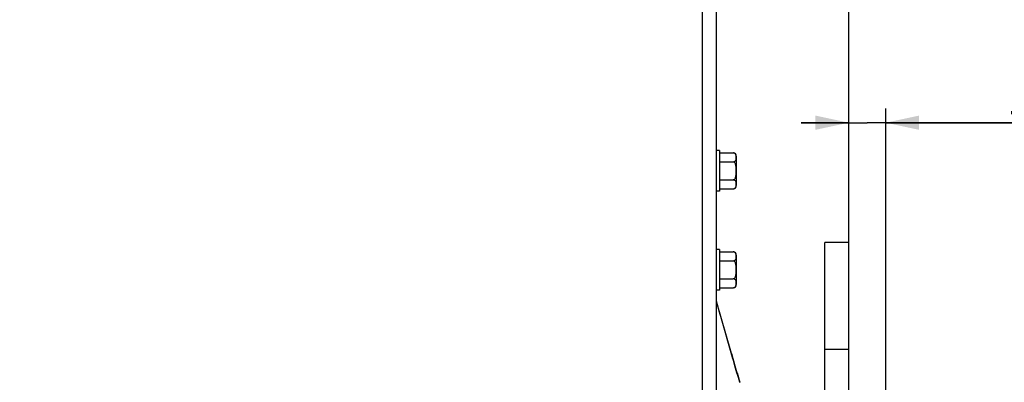
# Model space of a CAD drawing. Units: millimetres. Extents: x 0 to 841, y 0 to 594.
# Drawn here: x 351 to 454, y 417 to 455 of the extents above; entities that cross this region are included whole.
import ezdxf

# ---------------------------------------------------------------- set-up
doc = ezdxf.new("R2010")
doc.units = ezdxf.units.MM
doc.header["$LTSCALE"] = 46.255
doc.layers.get('0').update_dxf_attribs({"linetype": 'CONTINUOUS'})
doc.layers.add('AXES', color=7, linetype='CONTINUOUS')
doc.layers.add('SOLIDES', color=7, linetype='CONTINUOUS')
doc.styles.get("Standard").update_dxf_attribs({"font": 'txt', "width": 0.85})
doc.styles.add('TEXTSTYLE_6', font='gdt', dxfattribs={"width": 0.85})
doc.dimstyles.new('DIMSTYLE_2', dxfattribs={"dimtxt": 3.5, "dimasz": 3.5, "dimexe": 1.5, "dimexo": 1, "dimgap": 0.875, "dimtad": 1, "dimdec": 4, "dimlfac": 4, "dimtxsty": 'STANDARD', "dimblk": '_FILLED', "dimblk1": '_FILLED', "dimblk2": '_FILLED', "dimcen": 0.09, "dimclrt": 5, "dimadec": 0, "dimazin": 0, "dimtp": 0.0001, "dimtm": 0.0001, "dimtfac": 1, "dimtdec": 4, "dimtofl": 0, "dimtmove": 0, "dimatfit": 3, "dimldrblk": '_FILLED', "dimfxl": 1, "dimtolj": 1, "dimarcsym": 0})

# ---------------------------------------------------------------- blocks, each defined once
blk = doc.blocks.new('_FILLED')
at = {"color": 0, "linetype": 'BYBLOCK'}
blk.add_solid([(0, 0), (-1, 0.214), (-1, -0.214)], dxfattribs=at)
blk = doc.blocks.new('*D3')
at = {"color": 2, "linetype": 'CONTINUOUS'}
for p, q in [((426.76, 510.97), (426.76, 535.66)), ((438.14, 432.47), (438.14, 535.66)), ((426.76, 534.16), (432.45, 534.16)), ((438.14, 534.16), (432.45, 534.16)), ((432.45, 534.16), (452.73, 534.16))]:
    blk.add_line(p, q, dxfattribs=at)
at = {"color": 2, "linetype": 'CONTINUOUS', "xscale": 3.5, "yscale": 3.5, "zscale": 3.5, "rotation": 180}
blk.add_blockref('_FILLED', (426.76, 534.16), dxfattribs=at)
at = {"color": 2, "linetype": 'CONTINUOUS', "xscale": 3.5, "yscale": 3.5, "zscale": 3.5}
blk.add_blockref('_FILLED', (438.14, 534.16), dxfattribs=at)
at = {"color": 5, "linetype": 'CONTINUOUS', "insert": (440.83, 538.53), "char_height": 3.5, "width": 11.9, "attachment_point": 1, "line_spacing_factor": 0.9}
blk.add_mtext('45,5', dxfattribs=at)
blk = doc.blocks.new('*D4')
at = {"color": 2, "linetype": 'CONTINUOUS'}
for p, q in [((127.89, 435.3), (127.89, 543.66)), ((438.14, 432.47), (438.14, 543.66)), ((127.89, 542.16), (283.01, 542.16)), ((438.14, 542.16), (283.01, 542.16))]:
    blk.add_line(p, q, dxfattribs=at)
at = {"color": 2, "linetype": 'CONTINUOUS', "xscale": 3.5, "yscale": 3.5, "zscale": 3.5}
for p, rotation in [((127.89, 542.16), 179.9999999909), ((438.14, 542.16), 359.9999999909)]:
    blk.add_blockref('_FILLED', p, dxfattribs=dict(at, rotation=rotation))
at = {"color": 5, "linetype": 'CONTINUOUS', "insert": (283.01, 546.53), "char_height": 3.5, "width": 11.9, "attachment_point": 2, "line_spacing_factor": 0.9}
blk.add_mtext('1241', dxfattribs=at)
blk = doc.blocks.new('*D11')
at = {"color": 2, "linetype": 'CONTINUOUS'}
for p in [(239.42, 445.34), (239.42, 354.67)]:
    blk.add_line(p, (239.42, 400.01), dxfattribs=at)
at = {"color": 2, "linetype": 'CONTINUOUS', "xscale": 3.5, "yscale": 3.5, "zscale": 3.5, "rotation": 90}
blk.add_blockref('_FILLED', (239.42, 445.34), dxfattribs=at)
at = {"color": 5, "linetype": 'CONTINUOUS', "insert": (235.05, 405.47), "char_height": 3.5, "width": 13.5917, "attachment_point": 2, "rotation": 90, "line_spacing_factor": 0.9, "style": 'TEXTSTYLE_6'}
blk.add_mtext('{\\Fgdt;n}\\Ftxt;671', dxfattribs=at)
blk = doc.blocks.new('_NONE')
blk = doc.blocks.new('*D31')
at = {"color": 2, "linetype": 'CONTINUOUS'}
for p, q in [((438.14, 421.22), (438.14, 445.52)), ((442.01, 374.75), (442.01, 445.52)), ((438.14, 444.02), (433.14, 444.02)), ((433.14, 444.02), (440.08, 444.02)), ((466.61, 444.02), (440.08, 444.02)), ((442.01, 444.02), (466.61, 444.02))]:
    blk.add_line(p, q, dxfattribs=at)
at = {"color": 2, "linetype": 'CONTINUOUS', "xscale": 3.5, "yscale": 3.5, "zscale": 3.5}
blk.add_blockref('_FILLED', (438.14, 444.02), dxfattribs=at)
at = {"color": 2, "linetype": 'CONTINUOUS', "xscale": 3.5, "yscale": 3.5, "zscale": 3.5, "rotation": 180}
blk.add_blockref('_FILLED', (442.01, 444.02), dxfattribs=at)
at = {"color": 5, "linetype": 'CONTINUOUS', "insert": (454.71, 448.39), "char_height": 3.5, "width": 11.9, "attachment_point": 1, "line_spacing_factor": 0.9}
blk.add_mtext('15,5', dxfattribs=at)

msp = doc.modelspace()

# ---------------------------------------------------------------- linework, layer by layer
at = {"layer": 'AXES', "color": 7, "linetype": 'CONTINUOUS'}
for p, q in [((424.602, 441.093436), (424.2645, 441.093436)), ((424.602, 441.093436), (424.602, 436.843436)), ((424.602, 440.844824), (426.027001, 440.844824)), ((424.602, 439.90663), (426.027001, 439.90663)), ((426.352, 440.519824), (426.352, 437.417048)), ((424.602, 438.030242), (426.027001, 438.030242)), ((424.602, 436.843436), (424.2645, 436.843436)), ((424.602, 437.092048), (426.027001, 437.092048)), ((438.1395, 431.468436), (435.6395, 431.468436)), ((435.6395, 420.218436), (435.6395, 431.468436)), ((438.1395, 420.218436), (438.1395, 431.468436)), ((424.602, 430.710405), (424.2645, 430.710405)), ((424.602, 430.710405), (424.602, 426.460405)), ((424.602, 430.461793), (426.027001, 430.461793)), ((424.602, 429.523599), (426.027001, 429.523599)), ((426.352, 430.136793), (426.352, 427.034017)), ((424.602, 427.647211), (426.027001, 427.647211)), ((424.602, 426.460405), (424.2645, 426.460405)), ((424.602, 426.709017), (426.027001, 426.709017))]:
    msp.add_line(p, q, dxfattribs=at)
at = {"layer": 'AXES', "color": 9, "linetype": 'CONTINUOUS'}
msp.add_line((438.1395, 420.218436), (435.6395, 420.218436), dxfattribs=at)
at = {"layer": 'AXES', "color": 7, "linetype": 'CONTINUOUS'}
for centre, radius, start, end in [((426.027, 440.519824), 0.325, 0, 89.99985573), ((426.026277, 440.515373), 0.329438, 79.54346253, 80.22953436), ((426.034883, 440.55063), 0.293111, 67.18185621, 70.51515661), ((426.035425, 440.551979), 0.291657, 62.03527234, 67.17738677), ((426.026658, 437.413679), 0.321631, 270.06100252, 276.80857207), ((426.027, 437.417048), 0.325, 270.00014427, 360), ((426.025454, 437.426466), 0.334471, 276.75364405, 278.19077757), ((426.027528, 437.41417), 0.322005, 278.13724273, 284.47359373), ((426.032603, 437.393353), 0.30058, 284.52866468, 286.99286353), ((426.034084, 437.388517), 0.295523, 286.9921948, 290.46171702), ((426.027, 430.136793), 0.325, 0, 89.99985573), ((426.026277, 430.132342), 0.329438, 79.54346252, 80.22953436), ((426.034883, 430.167599), 0.293111, 67.18185621, 70.51515661), ((426.035425, 430.168948), 0.291657, 62.03527233, 67.17738677), ((426.026658, 427.030648), 0.321631, 270.06100252, 276.80857207), ((426.027, 427.034017), 0.325, 270.00014427, 360), ((426.025454, 427.043434), 0.334471, 276.75364405, 278.19077757), ((426.027528, 427.031139), 0.322005, 278.13724273, 284.47359373), ((426.032603, 427.010322), 0.30058, 284.52866468, 286.99286353), ((426.034084, 427.005486), 0.295523, 286.9921948, 290.46171702)]:
    msp.add_arc(centre, radius, start, end, dxfattribs=at)
for points in [[(426.082183, 440.840033), (426.063987, 440.843166), (426.045464, 440.844824), (426.027001, 440.844824)], [(426.132652, 440.826954), (426.117504, 440.832314), (426.101867, 440.836424), (426.086066, 440.83934)], [(426.340038, 440.481717), (426.338177, 440.507424), (426.335463, 440.53311), (426.331266, 440.558541)], [(426.331111, 437.377399), (426.335289, 437.402488), (426.338014, 437.427831), (426.339895, 437.453196)], [(426.082183, 430.457002), (426.063987, 430.460135), (426.045464, 430.461793), (426.027001, 430.461793)], [(426.132652, 430.443923), (426.117504, 430.449283), (426.101867, 430.453393), (426.086066, 430.456309)], [(426.340038, 430.098685), (426.338177, 430.124393), (426.335463, 430.150079), (426.331266, 430.17551)], [(426.331111, 426.994368), (426.335289, 427.019457), (426.338014, 427.0448), (426.339895, 427.070165)]]:
    msp.add_open_spline(points, degree=3, dxfattribs=at)
for points, knots in [([(426.331266, 440.558541), (426.323752, 440.604071), (426.297385, 440.704416), (426.221426, 440.78344), (426.172191, 440.809581)], [0, 0, 0, 0, 0.4529039302, 1, 1, 1, 1]), ([(426.027, 439.90663), (426.075482, 439.90663), (426.161884, 439.925893), (426.276413, 440.015726), (426.333516, 440.158295), (426.344753, 440.321614), (426.343884, 440.428596), (426.340038, 440.481717)], [0, 0, 0, 0, 0.1951938391, 0.3407790717, 0.570270363, 0.78557119, 1, 1, 1, 1]), ([(426.027, 438.030242), (426.070825, 438.030242), (426.158768, 438.070899), (426.235635, 438.181551), (426.284107, 438.306257), (426.322369, 438.480111), (426.340632, 438.701959), (426.345018, 438.968328), (426.34065, 439.2347), (426.322392, 439.456554), (426.284166, 439.63043), (426.235709, 439.75517), (426.158896, 439.865959), (426.070867, 439.90663), (426.027001, 439.90663)], [0, 0, 0, 0, 0.0617997483, 0.1242942416, 0.1868902722, 0.2495091882, 0.3747042402, 0.4999450893, 0.6251871895, 0.7503849594, 0.8130104334, 0.8756147657, 0.9381417748, 1, 1, 1, 1]), ([(426.339895, 437.453196), (426.343846, 437.506456), (426.344791, 437.613733), (426.333742, 437.777455), (426.276931, 437.920486), (426.16234, 438.010875), (426.075658, 438.030242), (426.027001, 438.030242)], [0, 0, 0, 0, 0.2144585608, 0.4297665242, 0.6591252931, 0.8046104547, 1, 1, 1, 1]), ([(426.137394, 437.11164), (426.170953, 437.124165), (426.228061, 437.158332), (426.300357, 437.249644), (426.322866, 437.327877), (426.331111, 437.377399)], [0, 0, 0, 0, 0.3121387647, 0.5625227339, 1, 1, 1, 1]), ([(426.331266, 430.17551), (426.323752, 430.22104), (426.297385, 430.321385), (426.221426, 430.400409), (426.172191, 430.42655)], [0, 0, 0, 0, 0.4529039302, 1, 1, 1, 1]), ([(426.027, 429.523599), (426.075482, 429.523599), (426.161884, 429.542862), (426.276413, 429.632695), (426.333516, 429.775264), (426.344753, 429.938583), (426.343884, 430.045565), (426.340038, 430.098685)], [0, 0, 0, 0, 0.1951938391, 0.3407790717, 0.570270363, 0.78557119, 1, 1, 1, 1]), ([(426.027, 427.647211), (426.070825, 427.647211), (426.158768, 427.687868), (426.235635, 427.79852), (426.284107, 427.923226), (426.322369, 428.09708), (426.340632, 428.318928), (426.345018, 428.585297), (426.34065, 428.851669), (426.322392, 429.073523), (426.284166, 429.247399), (426.235709, 429.372139), (426.158896, 429.482928), (426.070867, 429.523599), (426.027001, 429.523599)], [0, 0, 0, 0, 0.0617997483, 0.1242942416, 0.1868902722, 0.2495091882, 0.3747042402, 0.4999450893, 0.6251871895, 0.7503849594, 0.8130104334, 0.8756147657, 0.9381417748, 1, 1, 1, 1]), ([(426.339895, 427.070165), (426.343846, 427.123425), (426.344791, 427.230702), (426.333742, 427.394424), (426.276931, 427.537455), (426.16234, 427.627844), (426.075658, 427.647211), (426.027001, 427.647211)], [0, 0, 0, 0, 0.2144585608, 0.4297665242, 0.6591252931, 0.8046104547, 1, 1, 1, 1]), ([(426.137394, 426.728609), (426.170953, 426.741134), (426.228061, 426.775301), (426.300357, 426.866613), (426.322866, 426.944846), (426.331111, 426.994368)], [0, 0, 0, 0, 0.3121387647, 0.5625227339, 1, 1, 1, 1])]:
    msp.add_open_spline(points, degree=3, knots=knots, dxfattribs=at)
at = {"layer": 'SOLIDES', "color": 7, "linetype": 'CONTINUOUS'}
for p, q in [((422.7645, 506.843436), (422.7645, 396.028571)), ((424.2645, 393.915256), (424.2645, 507.218436)), ((424.37207, 424.920642), (424.2645, 425.298665)), ((424.549671, 424.297288), (424.37207, 424.920642)), ((424.725204, 423.682106), (424.549671, 424.297288)), ((425.877088, 419.647032), (424.725204, 423.682106)), ((435.6395, 393.203721), (435.6395, 420.218436)), ((438.1395, 392.718436), (438.1395, 420.218436)), ((425.959407, 419.360029), (425.877088, 419.647032)), ((426.041253, 419.076081), (425.959407, 419.360029)), ((426.121786, 418.798064), (426.041253, 419.076081)), ((426.200154, 418.528825), (426.121786, 418.798064)), ((426.275529, 418.271086), (426.200154, 418.528825)), ((426.34711, 418.027421), (426.275529, 418.271086)), ((426.423983, 417.766943), (426.34711, 418.027421)), ((426.498729, 417.514862), (426.423982, 417.766946)), ((426.571412, 417.270861), (426.498729, 417.514862)), ((426.644554, 417.026439), (426.571412, 417.270861)), ((426.710893, 416.80572), (426.644554, 417.026439)), ((426.721733, 416.769746), (426.710893, 416.80572))]:
    msp.add_line(p, q, dxfattribs=at)
at = {"layer": 'SOLIDES', "color": 9, "linetype": 'CONTINUOUS'}
for p, q in [((424.725031, 423.682513), (424.725204, 423.682106)), ((425.833388, 419.799708), (424.725031, 423.682512)), ((425.833388, 419.799708), (425.833595, 419.799245)), ((426.425796, 417.760554), (426.423932, 417.766853))]:
    msp.add_line(p, q, dxfattribs=at)
for centre, radius, start, end in [((634.918931, 479.436817), 217.424352, 195.91964811, 196.47749526), ((620.280557, 475.106962), 202.159043, 196.47935018, 196.76909094)]:
    msp.add_arc(centre, radius, start, end, dxfattribs=at)
msp.add_open_spline([(424.725031, 423.682512), (424.686459, 423.817597), (424.532741, 424.356201), (424.379293, 424.894881), (424.264498, 425.2985)], degree=3, knots=[0, 0, 0, 0, 0.2508139025, 1, 1, 1, 1], dxfattribs=at)

# ---------------------------------------------------------------- dimensions: what is measured, and where the dimension line sits
at = {"color": 2, "linetype": 'CONTINUOUS'}
for base, p1, p2, angle, picture, middle in [((438.1395, 542.158725), (127.8895, 434.297048), (438.1395, 431.468436), 359.99999999, '*D4', (283.014491, 542.158725)), ((426.7645, 534.158725), (438.1395, 431.468436), (426.7645, 509.968436), 180, '*D3', (446.873748, 534.158725))]:
    dim = msp.add_linear_dim(base=base, p1=p1, p2=p2, angle=angle, dimstyle='DIMSTYLE_2', dxfattribs=at)
    dim.commit()
    dim.dimension.update_dxf_attribs({"geometry": picture, "text_midpoint": middle, "dimtype": 160})
dim = msp.add_linear_dim(base=(442.0145, 444.018009), p1=(438.1395, 420.218436), p2=(442.0145, 373.752022), dimstyle='DIMSTYLE_2', dxfattribs=at)
dim.commit()
dim.dimension.update_dxf_attribs({"geometry": '*D31', "text_midpoint": (461.12935, 444.018009), "dimtype": 160})
dim = msp.add_linear_dim(base=(239.422713, 354.672603), p1=(359.0145, 445.343436), p2=(240.422713, 354.672603), angle=270, text='%%c671', dimstyle='DIMSTYLE_2', override={"dimblk2": 'NONE', "dimsah": 1}, dxfattribs=at)
dim.commit()
dim.dimension.update_dxf_attribs({"geometry": '*D11', "text_midpoint": (239.422713, 405.466208), "dimtype": 160})

doc.saveas('drawing.dxf')
